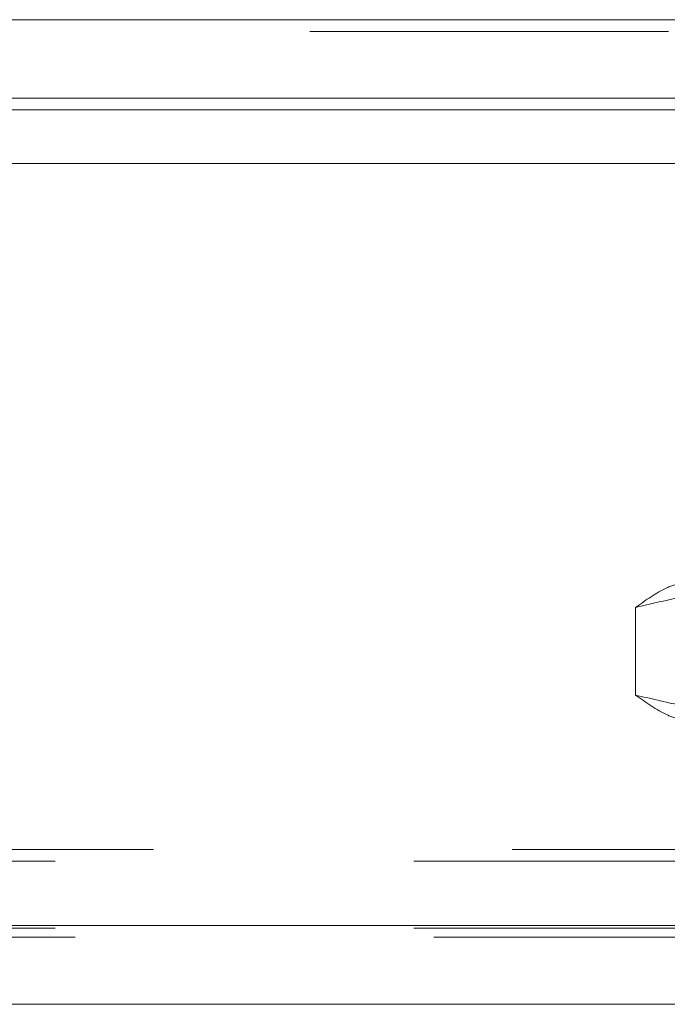
# Model space of a CAD drawing. Units: inches. Extents: x 0 to 23.4, y 0 to 16.5.
# Drawn here: x 3.8 to 3.9, y 12.8 to 13.1 of the extents above; entities that cross this region are included whole.
import ezdxf

# ---------------------------------------------------------------- set-up
doc = ezdxf.new("R2010")
doc.units = ezdxf.units.IN
doc.header["$MEASUREMENT"] = 0
doc.linetypes.add('HIDDEN', pattern=[0.075, 0.05, -0.025])

msp = doc.modelspace()

# ---------------------------------------------------------------- linework, layer by layer
at = {"color": 7, "linetype": 'Continuous', "lineweight": 15}
for p, q in [((3.50451, 13.05672), (7.94811, 13.05672)), ((7.94811, 13.0348), (3.50451, 13.0348)), ((3.25804, 13.01664), (8.18237, 13.01664)), ((8.18237, 12.80414), (3.25804, 12.80414)), ((8.18265, 12.78221), (3.25775, 12.78221))]:
    msp.add_line(p, q, dxfattribs=at)
at = {"color": 7, "linetype": 'HIDDEN', "lineweight": 0}
for p, q in [((7.94811, 13.05672), (3.50451, 13.05672)), ((7.94811, 13.05347), (3.50451, 13.05347)), ((3.50451, 13.03155), (7.94811, 13.03155)), ((3.93891, 12.89284), (3.93891, 12.86843)), ((3.50451, 12.8254), (7.94811, 12.8254)), ((3.4771, 12.82215), (7.97553, 12.82215)), ((3.25804, 12.80414), (8.18237, 12.80414)), ((3.4771, 12.80347), (7.97553, 12.80347)), ((8.18265, 12.80089), (3.25775, 12.80089))]:
    msp.add_line(p, q, dxfattribs=at)
at = {"color": 8, "linetype": 'Continuous', "lineweight": 15}
msp.add_line((3.50451, 13.03155), (3.99296, 13.03155), dxfattribs=at)
at = {"color": 7, "linetype": 'HIDDEN', "lineweight": 0}
for points, knots in [([(3.93891, 12.89284), (3.94181, 12.8949), (3.94617, 12.89799), (3.95205, 12.90001), (3.95501, 12.90022), (3.95649, 12.90032)], [0, 0, 0, 0, 0.498032, 0.748699, 1, 1, 1, 1]), ([(3.99478, 12.90032), (3.98753, 12.90008), (3.97297, 12.89959), (3.95434, 12.89649), (3.94303, 12.89382), (3.93891, 12.89284)], [0, 0, 0, 0, 0.38718, 0.776624, 1, 1, 1, 1]), ([(3.95649, 12.86095), (3.95503, 12.86105), (3.95209, 12.86125), (3.94621, 12.86326), (3.94183, 12.86636), (3.93891, 12.86843)], [0, 0, 0, 0, 0.248606, 0.497861, 1, 1, 1, 1]), ([(3.93891, 12.86843), (3.94303, 12.86746), (3.9543, 12.86479), (3.97293, 12.86169), (3.98749, 12.8612), (3.99478, 12.86095)], [0, 0, 0, 0, 0.223376, 0.610668, 1, 1, 1, 1])]:
    msp.add_open_spline(points, degree=3, knots=knots, dxfattribs=at)

doc.saveas('drawing.dxf')
